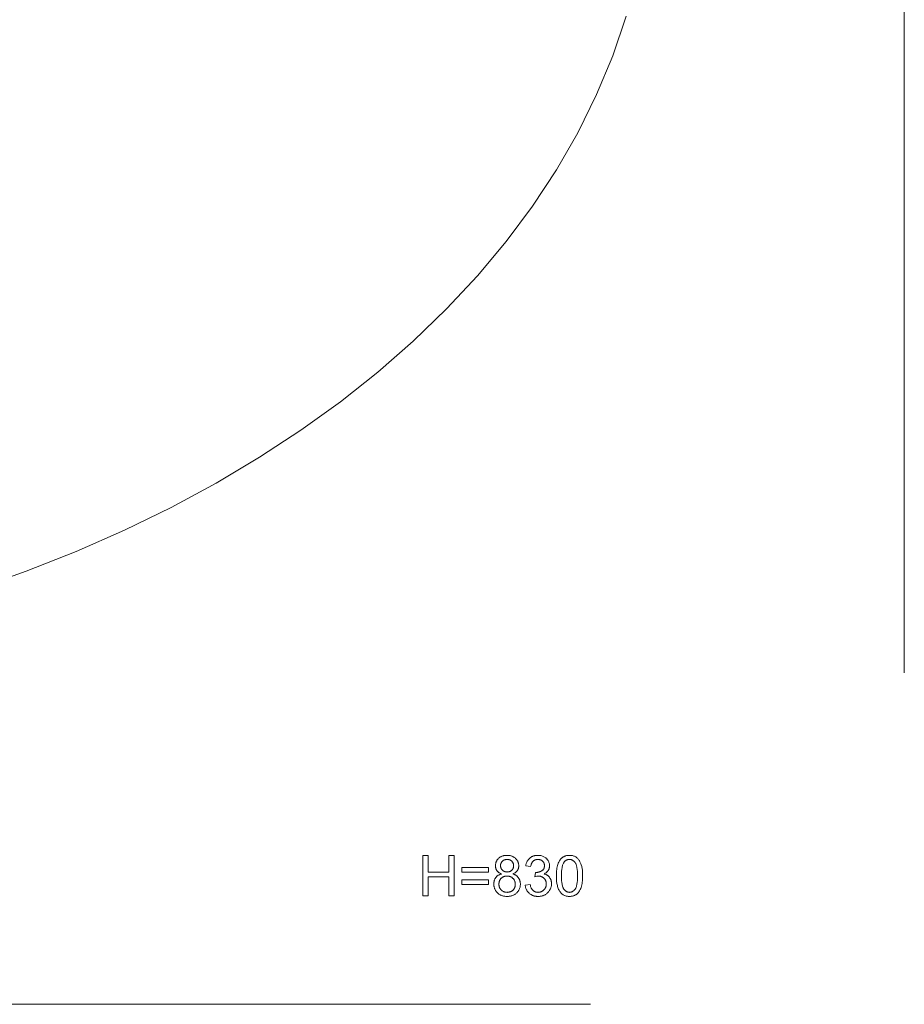
# Model space of a CAD drawing. Units: millimetres. Extents: x -166833 to -162628, y -3826 to -684.
# Drawn here: x -164038 to -162628, y -3826 to -2257 of the extents above; entities that cross this region are included whole.
import ezdxf

# ---------------------------------------------------------------- set-up
doc = ezdxf.new("R2010")
doc.units = ezdxf.units.MM
doc.linetypes.add('K5LT32781', pattern=[0])
doc.layers.get('0').update_dxf_attribs({"true_color": 0x5890e1})

msp = doc.modelspace()

# ---------------------------------------------------------------- linework, layer by layer
at = {"color": 121, "linetype": 'K5LT32781', "lineweight": 18, "true_color": 0xa6e5e5}
for points in [[(-162627.9, -687.7), (-162627.9, -3297.7)], [(-164109.5, -3164.8), (-164027.6, -3135.9), (-163948, -3104.5), (-163870.9, -3070.5), (-163796.4, -3034.1), (-163724.6, -2995.4), (-163655.7, -2954.3), (-163589.7, -2911.1), (-163526.7, -2865.8), (-163467, -2818.4), (-163410.5, -2769.1), (-163357.5, -2717.9), (-163308.1, -2665), (-163262.3, -2610.3), (-163220.3, -2554), (-163182.2, -2496.2), (-163148.2, -2437), (-163118.3, -2376.4), (-163092.7, -2314.5), (-163071.5, -2251.4)], [(-166558.2, -3826.1), (-163128.2, -3826.1)]]:
    msp.add_lwpolyline(points, dxfattribs=at)
for points in [[(-163395.5, -3653.1), (-163395.5, -3589), (-163387, -3589), (-163387, -3615.3), (-163353.8, -3615.3), (-163353.8, -3589), (-163345.3, -3589), (-163345.3, -3653.1), (-163353.8, -3653.1), (-163353.8, -3622.9), (-163387, -3622.9), (-163387, -3653.1)], [(-163269.9, -3618.3), (-163271.1, -3617.8), (-163272.2, -3617.3), (-163273.2, -3616.7), (-163273.7, -3616.4), (-163274.2, -3616.1), (-163274.6, -3615.8), (-163275, -3615.4), (-163275.5, -3615.1), (-163275.8, -3614.7), (-163276.2, -3614.3), (-163276.6, -3614), (-163276.9, -3613.6), (-163277.2, -3613.1), (-163277.5, -3612.7), (-163277.8, -3612.3), (-163278, -3611.9), (-163278.2, -3611.4), (-163278.4, -3610.9), (-163278.6, -3610.5), (-163278.8, -3610), (-163279, -3609.5), (-163279.1, -3609), (-163279.2, -3608.5), (-163279.3, -3608), (-163279.4, -3607.4), (-163279.5, -3606.9), (-163279.5, -3606.3), (-163279.6, -3605.2), (-163279.5, -3604.3), (-163279.5, -3603.5), (-163279.4, -3602.6), (-163279.2, -3601.8), (-163279.1, -3601), (-163278.9, -3600.3), (-163278.6, -3599.5), (-163278.3, -3598.7), (-163278, -3598), (-163277.6, -3597.3), (-163277.2, -3596.6), (-163276.7, -3595.9), (-163276.2, -3595.3), (-163275.7, -3594.6), (-163275.1, -3594), (-163274.5, -3593.4), (-163273.9, -3592.8), (-163273.2, -3592.3), (-163272.5, -3591.8), (-163271.8, -3591.3), (-163271, -3590.9), (-163270.3, -3590.5), (-163269.5, -3590.2), (-163268.7, -3589.8), (-163267.8, -3589.6), (-163266.9, -3589.3), (-163266, -3589.1), (-163265.1, -3589), (-163264.1, -3588.8), (-163263.2, -3588.7), (-163262.2, -3588.7), (-163261.1, -3588.7), (-163260.1, -3588.7), (-163259.1, -3588.7), (-163258.1, -3588.8), (-163257.1, -3589), (-163256.2, -3589.1), (-163255.3, -3589.3), (-163254.4, -3589.6), (-163253.5, -3589.9), (-163252.7, -3590.2), (-163251.9, -3590.6), (-163251.1, -3591), (-163250.4, -3591.4), (-163249.6, -3591.9), (-163248.9, -3592.4), (-163248.2, -3592.9), (-163247.6, -3593.5), (-163247, -3594.1), (-163246.4, -3594.8), (-163245.8, -3595.4), (-163245.3, -3596.1), (-163244.9, -3596.8), (-163244.5, -3597.5), (-163244.1, -3598.2), (-163243.8, -3598.9), (-163243.4, -3599.7), (-163243.2, -3600.5), (-163243, -3601.2), (-163242.8, -3602), (-163242.6, -3602.9), (-163242.5, -3603.7), (-163242.5, -3604.5), (-163242.5, -3605.4), (-163242.5, -3606.5), (-163242.5, -3607), (-163242.6, -3607.6), (-163242.7, -3608.1), (-163242.8, -3608.6), (-163242.9, -3609.1), (-163243, -3609.6), (-163243.2, -3610.1), (-163243.4, -3610.5), (-163243.6, -3611), (-163243.8, -3611.4), (-163244, -3611.9), (-163244.2, -3612.3), (-163244.5, -3612.7), (-163244.8, -3613.2), (-163245.1, -3613.6), (-163245.4, -3614), (-163245.8, -3614.4), (-163246.1, -3614.7), (-163246.5, -3615.1), (-163246.9, -3615.4), (-163247.3, -3615.8), (-163247.8, -3616.1), (-163248.2, -3616.4), (-163248.7, -3616.7), (-163249.7, -3617.3), (-163250.8, -3617.8), (-163251.9, -3618.3), (-163250.5, -3618.8), (-163249.8, -3619.1), (-163249.1, -3619.4), (-163248.5, -3619.7), (-163247.9, -3620), (-163247.3, -3620.4), (-163246.7, -3620.8), (-163246.2, -3621.2), (-163245.6, -3621.6), (-163245.1, -3622), (-163244.7, -3622.5), (-163244.2, -3623), (-163243.8, -3623.4), (-163243.3, -3623.9), (-163242.9, -3624.5), (-163242.6, -3625), (-163242.2, -3625.6), (-163241.9, -3626.1), (-163241.6, -3626.7), (-163241.3, -3627.3), (-163241.1, -3627.9), (-163240.8, -3628.5), (-163240.6, -3629.2), (-163240.5, -3629.8), (-163240.3, -3630.5), (-163240.2, -3631.2), (-163240.1, -3631.8), (-163240, -3632.5), (-163239.9, -3633.3), (-163239.9, -3634.7), (-163239.9, -3635.7), (-163240, -3636.7), (-163240.1, -3637.7), (-163240.2, -3638.7), (-163240.4, -3639.6), (-163240.7, -3640.5), (-163241, -3641.4), (-163241.3, -3642.3), (-163241.7, -3643.1), (-163242.1, -3644), (-163242.6, -3644.8), (-163243.1, -3645.6), (-163243.7, -3646.4), (-163244.3, -3647.1), (-163245, -3647.8), (-163245.7, -3648.6), (-163246.4, -3649.2), (-163247.2, -3649.9), (-163248, -3650.5), (-163248.8, -3651), (-163249.7, -3651.5), (-163250.6, -3652), (-163251.5, -3652.4), (-163252.4, -3652.8), (-163253.4, -3653.1), (-163254.4, -3653.4), (-163255.4, -3653.6), (-163256.5, -3653.8), (-163257.6, -3654), (-163258.7, -3654.1), (-163259.8, -3654.1), (-163261, -3654.2), (-163262.2, -3654.1), (-163263.3, -3654.1), (-163264.5, -3654), (-163265.5, -3653.8), (-163266.6, -3653.6), (-163267.6, -3653.4), (-163268.6, -3653.1), (-163269.6, -3652.7), (-163270.5, -3652.4), (-163271.5, -3652), (-163272.3, -3651.5), (-163273.2, -3651), (-163274, -3650.4), (-163274.8, -3649.8), (-163275.6, -3649.2), (-163276.3, -3648.5), (-163277, -3647.8), (-163277.7, -3647.1), (-163278.3, -3646.3), (-163278.9, -3645.5), (-163279.4, -3644.7), (-163279.9, -3643.9), (-163280.3, -3643.1), (-163280.7, -3642.2), (-163281, -3641.3), (-163281.3, -3640.4), (-163281.6, -3639.5), (-163281.8, -3638.5), (-163282, -3637.6), (-163282.1, -3636.6), (-163282.1, -3635.5), (-163282.2, -3634.5), (-163282.1, -3633), (-163282, -3632.2), (-163282, -3631.5), (-163281.8, -3630.8), (-163281.7, -3630.1), (-163281.5, -3629.4), (-163281.4, -3628.8), (-163281.2, -3628.1), (-163280.9, -3627.5), (-163280.7, -3626.9), (-163280.4, -3626.3), (-163280.1, -3625.7), (-163279.7, -3625.1), (-163279.4, -3624.6), (-163279, -3624), (-163278.6, -3623.5), (-163278.1, -3623), (-163277.7, -3622.5), (-163277.2, -3622.1), (-163276.7, -3621.6), (-163276.2, -3621.2), (-163275.7, -3620.8), (-163275.1, -3620.5), (-163274.5, -3620.1), (-163273.9, -3619.8), (-163273.3, -3619.5), (-163272.7, -3619.2), (-163272, -3618.9), (-163271.3, -3618.7), (-163270.6, -3618.5)], [(-163232.2, -3636.2), (-163224.3, -3635.2), (-163223.9, -3636.8), (-163223.5, -3638.2), (-163223, -3639.6), (-163222.7, -3640.3), (-163222.4, -3640.9), (-163222.1, -3641.5), (-163221.8, -3642), (-163221.5, -3642.5), (-163221.2, -3643), (-163220.8, -3643.5), (-163220.5, -3643.9), (-163220.1, -3644.3), (-163219.7, -3644.7), (-163219.3, -3645.1), (-163218.9, -3645.4), (-163218.4, -3645.7), (-163218, -3646), (-163217.5, -3646.3), (-163217, -3646.5), (-163216.6, -3646.7), (-163216.1, -3646.9), (-163215.6, -3647.1), (-163215.1, -3647.2), (-163214.5, -3647.4), (-163214, -3647.5), (-163213.5, -3647.6), (-163212.9, -3647.6), (-163212.3, -3647.6), (-163211.7, -3647.7), (-163211, -3647.6), (-163210.4, -3647.6), (-163209.7, -3647.5), (-163209.1, -3647.4), (-163208.4, -3647.3), (-163207.8, -3647.1), (-163207.2, -3646.9), (-163206.6, -3646.7), (-163206, -3646.4), (-163205.5, -3646.2), (-163204.9, -3645.8), (-163204.4, -3645.5), (-163203.8, -3645.1), (-163203.3, -3644.7), (-163202.8, -3644.3), (-163202.4, -3643.8), (-163201.9, -3643.3), (-163201.5, -3642.8), (-163201.1, -3642.3), (-163200.7, -3641.8), (-163200.4, -3641.2), (-163200, -3640.7), (-163199.8, -3640.1), (-163199.5, -3639.5), (-163199.3, -3638.9), (-163199.1, -3638.3), (-163198.9, -3637.6), (-163198.8, -3637), (-163198.7, -3636.3), (-163198.6, -3635.7), (-163198.6, -3635), (-163198.6, -3634.3), (-163198.6, -3633.6), (-163198.6, -3632.9), (-163198.7, -3632.3), (-163198.8, -3631.7), (-163198.9, -3631.1), (-163199.1, -3630.5), (-163199.2, -3629.9), (-163199.5, -3629.3), (-163199.7, -3628.8), (-163199.9, -3628.2), (-163200.2, -3627.7), (-163200.5, -3627.2), (-163200.9, -3626.7), (-163201.3, -3626.2), (-163201.7, -3625.8), (-163202.1, -3625.3), (-163202.5, -3624.9), (-163203, -3624.5), (-163203.5, -3624.1), (-163204, -3623.8), (-163204.5, -3623.4), (-163205, -3623.2), (-163205.6, -3622.9), (-163206.1, -3622.7), (-163206.7, -3622.5), (-163207.3, -3622.3), (-163207.9, -3622.1), (-163208.5, -3622), (-163209.1, -3621.9), (-163209.8, -3621.8), (-163210.4, -3621.8), (-163211.1, -3621.8), (-163211.7, -3621.8), (-163212.3, -3621.8), (-163212.9, -3621.9), (-163213.6, -3622), (-163215, -3622.3), (-163216.6, -3622.7), (-163215.8, -3615.8), (-163215, -3615.8), (-163214.8, -3615.8), (-163214.5, -3615.8), (-163213.2, -3615.8), (-163212.6, -3615.8), (-163212, -3615.7), (-163211.5, -3615.6), (-163210.9, -3615.5), (-163210.3, -3615.3), (-163209.7, -3615.2), (-163209.2, -3615), (-163208.6, -3614.8), (-163208.1, -3614.6), (-163207.5, -3614.4), (-163207, -3614.1), (-163206.5, -3613.8), (-163206, -3613.5), (-163205.5, -3613.2), (-163205, -3612.9), (-163204.5, -3612.5), (-163204.1, -3612.1), (-163203.7, -3611.7), (-163203.4, -3611.3), (-163203, -3610.9), (-163202.7, -3610.4), (-163202.5, -3609.9), (-163202.2, -3609.4), (-163202, -3608.8), (-163201.9, -3608.3), (-163201.7, -3607.7), (-163201.6, -3607.1), (-163201.5, -3606.5), (-163201.5, -3605.8), (-163201.5, -3605.1), (-163201.5, -3604.6), (-163201.5, -3604.1), (-163201.6, -3603.6), (-163201.6, -3603.1), (-163201.8, -3602.6), (-163201.9, -3602.1), (-163202, -3601.7), (-163202.2, -3601.2), (-163202.4, -3600.8), (-163202.6, -3600.3), (-163202.8, -3599.9), (-163203.1, -3599.5), (-163203.4, -3599.1), (-163203.7, -3598.7), (-163204, -3598.4), (-163204.4, -3598), (-163204.8, -3597.6), (-163205.1, -3597.3), (-163205.5, -3597), (-163206, -3596.8), (-163206.4, -3596.5), (-163206.8, -3596.3), (-163207.3, -3596.1), (-163207.7, -3595.9), (-163208.2, -3595.7), (-163208.7, -3595.6), (-163209.2, -3595.4), (-163209.7, -3595.3), (-163210.2, -3595.3), (-163210.8, -3595.2), (-163211.3, -3595.2), (-163211.9, -3595.2), (-163212.5, -3595.2), (-163213, -3595.2), (-163213.6, -3595.3), (-163214.1, -3595.3), (-163214.6, -3595.4), (-163215.1, -3595.6), (-163215.6, -3595.7), (-163216.1, -3595.9), (-163216.6, -3596.1), (-163217, -3596.3), (-163217.5, -3596.5), (-163217.9, -3596.8), (-163218.3, -3597.1), (-163218.8, -3597.4), (-163219.2, -3597.7), (-163219.5, -3598), (-163219.9, -3598.4), (-163220.3, -3598.8), (-163220.6, -3599.2), (-163220.9, -3599.6), (-163221.2, -3600.1), (-163221.5, -3600.6), (-163221.8, -3601.1), (-163222, -3601.6), (-163222.3, -3602.2), (-163222.5, -3602.7), (-163222.7, -3603.3), (-163222.9, -3604), (-163223.2, -3605.3), (-163223.5, -3606.7), (-163231.4, -3605.3), (-163230.9, -3603.3), (-163230.7, -3602.4), (-163230.4, -3601.5), (-163230.1, -3600.7), (-163229.8, -3599.8), (-163229.4, -3599), (-163229, -3598.2), (-163228.6, -3597.5), (-163228.1, -3596.8), (-163227.6, -3596.1), (-163227.1, -3595.4), (-163226.6, -3594.8), (-163226, -3594.1), (-163225.4, -3593.6), (-163224.8, -3593), (-163224.2, -3592.5), (-163223.5, -3592), (-163222.8, -3591.5), (-163222.1, -3591.1), (-163221.4, -3590.7), (-163220.6, -3590.4), (-163219.9, -3590), (-163219.1, -3589.7), (-163218.3, -3589.5), (-163217.5, -3589.3), (-163216.6, -3589.1), (-163215.8, -3588.9), (-163214.9, -3588.8), (-163214, -3588.7), (-163213, -3588.7), (-163212.1, -3588.7), (-163210.8, -3588.7), (-163209.5, -3588.8), (-163208.3, -3589), (-163207.1, -3589.2), (-163205.9, -3589.5), (-163204.7, -3589.9), (-163203.6, -3590.4), (-163202.5, -3590.9), (-163201.4, -3591.5), (-163200.4, -3592.1), (-163199.4, -3592.8), (-163199, -3593.2), (-163198.6, -3593.6), (-163198.1, -3594), (-163197.8, -3594.4), (-163197.4, -3594.8), (-163197, -3595.2), (-163196.7, -3595.6), (-163196.3, -3596.1), (-163196, -3596.6), (-163195.7, -3597), (-163195.2, -3598), (-163194.7, -3599), (-163194.3, -3600), (-163194, -3601.1), (-163193.7, -3602.1), (-163193.5, -3603.2), (-163193.4, -3604.2), (-163193.4, -3605.3), (-163193.4, -3606.3), (-163193.4, -3606.8), (-163193.5, -3607.3), (-163193.6, -3607.8), (-163193.7, -3608.3), (-163193.8, -3608.8), (-163193.9, -3609.3), (-163194.1, -3609.7), (-163194.2, -3610.2), (-163194.4, -3610.7), (-163194.6, -3611.1), (-163194.8, -3611.6), (-163195.1, -3612), (-163195.3, -3612.4), (-163195.6, -3612.9), (-163195.9, -3613.3), (-163196.2, -3613.7), (-163196.5, -3614.1), (-163196.8, -3614.5), (-163197.2, -3614.9), (-163197.6, -3615.2), (-163198, -3615.6), (-163198.4, -3615.9), (-163198.8, -3616.3), (-163199.2, -3616.6), (-163200.1, -3617.2), (-163201.1, -3617.8), (-163202.2, -3618.3), (-163201.5, -3618.5), (-163200.8, -3618.7), (-163200.2, -3618.9), (-163199.5, -3619.1), (-163198.9, -3619.4), (-163198.3, -3619.7), (-163197.7, -3620), (-163197.2, -3620.3), (-163196.6, -3620.7), (-163196.1, -3621), (-163195.6, -3621.4), (-163195.1, -3621.8), (-163194.6, -3622.3), (-163194.2, -3622.7), (-163193.8, -3623.2), (-163193.4, -3623.7), (-163193, -3624.3), (-163192.7, -3624.8), (-163192.3, -3625.4), (-163192, -3625.9), (-163191.7, -3626.5), (-163191.5, -3627.1), (-163191.2, -3627.7), (-163191, -3628.4), (-163190.9, -3629), (-163190.7, -3629.7), (-163190.6, -3630.4), (-163190.5, -3631.1), (-163190.4, -3631.8), (-163190.3, -3632.6), (-163190.3, -3634.1), (-163190.3, -3635.1), (-163190.4, -3636.1), (-163190.5, -3637.1), (-163190.6, -3638.1), (-163190.9, -3639.1), (-163191.1, -3640), (-163191.4, -3640.9), (-163191.8, -3641.8), (-163192.2, -3642.7), (-163192.7, -3643.6), (-163193.2, -3644.4), (-163193.7, -3645.2), (-163194.3, -3646), (-163194.9, -3646.8), (-163195.6, -3647.6), (-163196.4, -3648.3), (-163197.2, -3649), (-163198, -3649.7), (-163198.8, -3650.3), (-163199.6, -3650.9), (-163200.5, -3651.4), (-163201.4, -3651.9), (-163202.3, -3652.3), (-163203.3, -3652.7), (-163204.3, -3653), (-163205.3, -3653.3), (-163206.3, -3653.6), (-163207.4, -3653.8), (-163208.4, -3653.9), (-163209.5, -3654.1), (-163210.7, -3654.1), (-163211.8, -3654.2), (-163212.9, -3654.1), (-163213.9, -3654.1), (-163214.9, -3654), (-163215.9, -3653.8), (-163216.8, -3653.7), (-163217.7, -3653.5), (-163218.6, -3653.2), (-163219.5, -3652.9), (-163220.4, -3652.6), (-163221.2, -3652.2), (-163222, -3651.8), (-163222.8, -3651.3), (-163223.6, -3650.8), (-163224.4, -3650.3), (-163225.1, -3649.8), (-163225.8, -3649.1), (-163226.5, -3648.5), (-163227.1, -3647.8), (-163227.7, -3647.2), (-163228.3, -3646.5), (-163228.8, -3645.7), (-163229.3, -3645), (-163229.8, -3644.2), (-163230.2, -3643.4), (-163230.6, -3642.6), (-163230.9, -3641.7), (-163231.2, -3640.9), (-163231.5, -3640), (-163231.7, -3639), (-163231.9, -3638.1), (-163232, -3637.1)], [(-163182.5, -3621.4), (-163182.3, -3616), (-163182.1, -3613.5), (-163181.9, -3611.2), (-163181.5, -3608.9), (-163181.1, -3606.8), (-163180.7, -3604.9), (-163180.1, -3603.1), (-163179.5, -3601.4), (-163178.8, -3599.8), (-163178, -3598.3), (-163177.6, -3597.6), (-163177.2, -3596.9), (-163176.8, -3596.3), (-163176.3, -3595.6), (-163175.8, -3595), (-163175.3, -3594.5), (-163174.8, -3593.9), (-163174.3, -3593.4), (-163173.7, -3592.9), (-163173.2, -3592.4), (-163172.6, -3591.9), (-163172, -3591.5), (-163171.4, -3591.1), (-163170.7, -3590.8), (-163170.1, -3590.4), (-163169.4, -3590.1), (-163168.7, -3589.8), (-163168, -3589.6), (-163167.2, -3589.4), (-163166.5, -3589.2), (-163165.7, -3589), (-163164.9, -3588.9), (-163164.1, -3588.8), (-163163.3, -3588.7), (-163162.4, -3588.7), (-163161.6, -3588.7), (-163160.3, -3588.7), (-163159.1, -3588.8), (-163157.9, -3588.9), (-163156.7, -3589.2), (-163155.6, -3589.5), (-163154.5, -3589.8), (-163153.5, -3590.2), (-163152.5, -3590.7), (-163151.5, -3591.3), (-163150.6, -3591.9), (-163149.8, -3592.6), (-163148.9, -3593.3), (-163148.1, -3594), (-163147.4, -3594.9), (-163146.7, -3595.8), (-163146.1, -3596.7), (-163145.5, -3597.7), (-163144.9, -3598.8), (-163144.3, -3599.9), (-163143.8, -3601.1), (-163143.3, -3602.3), (-163142.9, -3603.6), (-163142.1, -3606.3), (-163141.8, -3607.7), (-163141.5, -3609.3), (-163141, -3612.9), (-163140.8, -3616.9), (-163140.7, -3621.4), (-163140.8, -3626.8), (-163141, -3629.3), (-163141.2, -3631.6), (-163141.6, -3633.8), (-163142, -3635.9), (-163142.4, -3637.9), (-163143, -3639.7), (-163143.6, -3641.4), (-163144.3, -3643), (-163145, -3644.4), (-163145.5, -3645.2), (-163145.9, -3645.8), (-163146.3, -3646.5), (-163146.8, -3647.1), (-163147.2, -3647.7), (-163147.8, -3648.3), (-163148.3, -3648.9), (-163148.8, -3649.4), (-163149.3, -3649.9), (-163149.9, -3650.4), (-163150.5, -3650.9), (-163151.1, -3651.3), (-163151.7, -3651.7), (-163152.4, -3652), (-163153, -3652.4), (-163153.7, -3652.7), (-163154.4, -3653), (-163155.1, -3653.2), (-163155.9, -3653.4), (-163156.6, -3653.6), (-163157.4, -3653.8), (-163158.2, -3653.9), (-163159, -3654), (-163159.8, -3654.1), (-163160.7, -3654.1), (-163161.6, -3654.2), (-163162.7, -3654.1), (-163163.8, -3654.1), (-163164.9, -3653.9), (-163166, -3653.7), (-163167, -3653.5), (-163168, -3653.2), (-163168.9, -3652.9), (-163169.8, -3652.5), (-163170.7, -3652.1), (-163171.6, -3651.6), (-163172.4, -3651), (-163173.2, -3650.4), (-163174, -3649.8), (-163174.7, -3649.1), (-163175.4, -3648.4), (-163176.1, -3647.6), (-163176.9, -3646.5), (-163177.6, -3645.4), (-163178.3, -3644.2), (-163178.9, -3642.9), (-163179.5, -3641.5), (-163180, -3640.1), (-163180.5, -3638.6), (-163180.9, -3637), (-163181.2, -3635.3), (-163181.6, -3633.6), (-163182.1, -3629.8), (-163182.4, -3625.8)], [(-163290.8, -3615.4), (-163333.2, -3615.4), (-163333.2, -3608.1), (-163290.8, -3608.1)], [(-163271.5, -3604.9), (-163271.5, -3605.5), (-163271.4, -3606.1), (-163271.4, -3606.6), (-163271.3, -3607.1), (-163271.2, -3607.6), (-163271, -3608.1), (-163270.9, -3608.6), (-163270.7, -3609.1), (-163270.5, -3609.5), (-163270.3, -3610), (-163270.1, -3610.4), (-163269.8, -3610.8), (-163269.5, -3611.2), (-163269.2, -3611.6), (-163268.9, -3612), (-163268.6, -3612.4), (-163268.2, -3612.7), (-163267.8, -3613), (-163267.4, -3613.4), (-163267, -3613.6), (-163266.6, -3613.9), (-163266.1, -3614.1), (-163265.7, -3614.3), (-163265.2, -3614.5), (-163264.7, -3614.7), (-163264.2, -3614.8), (-163263.7, -3615), (-163263.2, -3615.1), (-163262.6, -3615.2), (-163262.1, -3615.2), (-163261.5, -3615.2), (-163260.9, -3615.3), (-163260.4, -3615.2), (-163259.8, -3615.2), (-163259.3, -3615.2), (-163258.7, -3615.1), (-163258.2, -3615), (-163257.7, -3614.9), (-163257.2, -3614.7), (-163256.8, -3614.5), (-163256.3, -3614.3), (-163255.8, -3614.1), (-163255.4, -3613.9), (-163255, -3613.6), (-163254.6, -3613.4), (-163254.2, -3613.1), (-163253.8, -3612.7), (-163253.5, -3612.4), (-163253.1, -3612), (-163252.8, -3611.7), (-163252.5, -3611.3), (-163252.2, -3610.9), (-163251.9, -3610.5), (-163251.7, -3610.1), (-163251.5, -3609.6), (-163251.3, -3609.2), (-163251.1, -3608.8), (-163251, -3608.3), (-163250.8, -3607.8), (-163250.8, -3607.4), (-163250.7, -3606.9), (-163250.6, -3606.4), (-163250.6, -3605.9), (-163250.6, -3605.4), (-163250.6, -3604.8), (-163250.6, -3604.3), (-163250.7, -3603.8), (-163250.8, -3603.3), (-163250.9, -3602.8), (-163251, -3602.3), (-163251.1, -3601.9), (-163251.3, -3601.4), (-163251.5, -3600.9), (-163251.7, -3600.5), (-163252, -3600.1), (-163252.2, -3599.7), (-163252.5, -3599.3), (-163252.8, -3598.9), (-163253.2, -3598.5), (-163253.5, -3598.1), (-163253.9, -3597.7), (-163254.3, -3597.4), (-163254.7, -3597.1), (-163255.1, -3596.8), (-163255.5, -3596.5), (-163256, -3596.3), (-163256.4, -3596.1), (-163256.9, -3595.9), (-163257.4, -3595.7), (-163257.8, -3595.6), (-163258.3, -3595.4), (-163258.9, -3595.3), (-163259.4, -3595.3), (-163259.9, -3595.2), (-163260.5, -3595.2), (-163261, -3595.2), (-163261.6, -3595.2), (-163262.1, -3595.2), (-163262.7, -3595.3), (-163263.2, -3595.3), (-163263.7, -3595.4), (-163264.2, -3595.6), (-163264.7, -3595.7), (-163265.2, -3595.9), (-163265.6, -3596.1), (-163266.1, -3596.3), (-163266.5, -3596.5), (-163266.9, -3596.8), (-163267.4, -3597.1), (-163267.8, -3597.4), (-163268.1, -3597.7), (-163268.5, -3598), (-163268.9, -3598.4), (-163269.2, -3598.8), (-163269.5, -3599.2), (-163269.8, -3599.6), (-163270.1, -3600), (-163270.3, -3600.4), (-163270.5, -3600.8), (-163270.7, -3601.2), (-163270.9, -3601.6), (-163271, -3602.1), (-163271.2, -3602.5), (-163271.3, -3603), (-163271.4, -3603.5), (-163271.4, -3604), (-163271.5, -3604.4)], [(-163174.4, -3621.4), (-163174.3, -3625.2), (-163174.1, -3628.7), (-163173.8, -3631.8), (-163173.4, -3634.6), (-163173.2, -3635.9), (-163172.9, -3637.1), (-163172.6, -3638.2), (-163172.3, -3639.2), (-163171.9, -3640.1), (-163171.5, -3641), (-163171.3, -3641.4), (-163171.1, -3641.8), (-163170.9, -3642.1), (-163170.7, -3642.5), (-163170.2, -3643.1), (-163169.7, -3643.7), (-163169.2, -3644.2), (-163168.7, -3644.7), (-163168.2, -3645.2), (-163167.7, -3645.6), (-163167.1, -3646), (-163166.5, -3646.4), (-163166, -3646.7), (-163165.4, -3646.9), (-163164.8, -3647.1), (-163164.2, -3647.3), (-163163.5, -3647.5), (-163162.9, -3647.6), (-163162.2, -3647.6), (-163161.6, -3647.7), (-163160.9, -3647.6), (-163160.2, -3647.6), (-163159.6, -3647.5), (-163159, -3647.3), (-163158.3, -3647.1), (-163157.8, -3646.9), (-163157.2, -3646.7), (-163156.6, -3646.3), (-163156, -3646), (-163155.5, -3645.6), (-163154.9, -3645.2), (-163154.4, -3644.7), (-163153.9, -3644.2), (-163153.4, -3643.7), (-163152.9, -3643.1), (-163152.5, -3642.4), (-163152.2, -3642.1), (-163152, -3641.7), (-163151.8, -3641.4), (-163151.6, -3641), (-163151.2, -3640.1), (-163150.8, -3639.2), (-163150.5, -3638.1), (-163150.2, -3637), (-163149.9, -3635.8), (-163149.7, -3634.6), (-163149.3, -3631.8), (-163149, -3628.6), (-163148.8, -3625.2), (-163148.8, -3621.4), (-163148.8, -3617.6), (-163149, -3614.2), (-163149.3, -3611), (-163149.7, -3608.2), (-163149.9, -3607), (-163150.2, -3605.8), (-163150.5, -3604.7), (-163150.8, -3603.6), (-163151.2, -3602.7), (-163151.6, -3601.8), (-163151.8, -3601.4), (-163152, -3601.1), (-163152.2, -3600.7), (-163152.4, -3600.4), (-163152.9, -3599.7), (-163153.4, -3599.1), (-163153.9, -3598.6), (-163154.4, -3598.1), (-163154.9, -3597.6), (-163155.5, -3597.2), (-163156, -3596.8), (-163156.6, -3596.5), (-163157.2, -3596.2), (-163157.8, -3595.9), (-163158.4, -3595.7), (-163159, -3595.5), (-163159.6, -3595.3), (-163160.3, -3595.2), (-163161, -3595.2), (-163161.7, -3595.2), (-163162.3, -3595.2), (-163163, -3595.2), (-163163.6, -3595.3), (-163164.2, -3595.4), (-163164.8, -3595.6), (-163165.4, -3595.8), (-163166, -3596), (-163166.5, -3596.3), (-163167.1, -3596.6), (-163167.6, -3596.9), (-163168.1, -3597.3), (-163168.6, -3597.7), (-163169, -3598.2), (-163169.5, -3598.7), (-163169.9, -3599.2), (-163170.3, -3599.7), (-163170.6, -3600.1), (-163170.8, -3600.5), (-163171.3, -3601.4), (-163171.7, -3602.3), (-163172.1, -3603.3), (-163172.5, -3604.4), (-163172.8, -3605.5), (-163173.1, -3606.8), (-163173.4, -3608.1), (-163173.8, -3611), (-163174.1, -3614.1), (-163174.3, -3617.6)], [(-163274.1, -3634.5), (-163274, -3635.4), (-163274, -3636.2), (-163273.8, -3637), (-163273.7, -3637.8), (-163273.5, -3638.7), (-163273.2, -3639.5), (-163272.9, -3640.3), (-163272.5, -3641), (-163272.3, -3641.4), (-163272.1, -3641.8), (-163271.8, -3642.2), (-163271.6, -3642.5), (-163271.4, -3642.9), (-163271.1, -3643.2), (-163270.8, -3643.5), (-163270.5, -3643.8), (-163270.2, -3644.1), (-163269.9, -3644.4), (-163269.6, -3644.7), (-163269.2, -3645), (-163268.9, -3645.2), (-163268.5, -3645.5), (-163268.1, -3645.7), (-163267.8, -3645.9), (-163267, -3646.3), (-163266.1, -3646.7), (-163265.3, -3647), (-163264.5, -3647.2), (-163263.6, -3647.4), (-163262.7, -3647.5), (-163261.8, -3647.6), (-163261, -3647.7), (-163260.2, -3647.6), (-163259.6, -3647.6), (-163258.9, -3647.5), (-163258.2, -3647.4), (-163257.6, -3647.3), (-163257, -3647.1), (-163256.4, -3647), (-163255.8, -3646.7), (-163255.2, -3646.5), (-163254.6, -3646.2), (-163254.1, -3645.9), (-163253.6, -3645.6), (-163253, -3645.3), (-163252.5, -3644.9), (-163252.1, -3644.5), (-163251.6, -3644), (-163251.2, -3643.6), (-163250.8, -3643.1), (-163250.4, -3642.6), (-163250, -3642.1), (-163249.7, -3641.6), (-163249.4, -3641), (-163249.1, -3640.5), (-163248.9, -3639.9), (-163248.7, -3639.3), (-163248.5, -3638.7), (-163248.3, -3638.1), (-163248.2, -3637.5), (-163248.1, -3636.8), (-163248, -3636.2), (-163248, -3635.5), (-163248, -3634.8), (-163248, -3634.1), (-163248, -3633.4), (-163248.1, -3632.7), (-163248.2, -3632.1), (-163248.3, -3631.4), (-163248.5, -3630.8), (-163248.7, -3630.2), (-163248.9, -3629.6), (-163249.2, -3629), (-163249.4, -3628.4), (-163249.7, -3627.9), (-163250.1, -3627.4), (-163250.4, -3626.8), (-163250.8, -3626.3), (-163251.3, -3625.8), (-163251.7, -3625.4), (-163252.2, -3624.9), (-163252.7, -3624.5), (-163253.2, -3624.1), (-163253.7, -3623.7), (-163254.3, -3623.4), (-163254.8, -3623.1), (-163255.4, -3622.8), (-163256, -3622.6), (-163256.6, -3622.4), (-163257.2, -3622.2), (-163257.8, -3622), (-163258.5, -3621.9), (-163259.1, -3621.8), (-163259.8, -3621.7), (-163260.5, -3621.7), (-163261.2, -3621.7), (-163261.9, -3621.7), (-163262.6, -3621.7), (-163263.2, -3621.8), (-163263.9, -3621.9), (-163264.5, -3622), (-163265.1, -3622.2), (-163265.7, -3622.4), (-163266.3, -3622.6), (-163266.9, -3622.8), (-163267.4, -3623.1), (-163268, -3623.4), (-163268.5, -3623.7), (-163269, -3624.1), (-163269.5, -3624.5), (-163270, -3624.9), (-163270.4, -3625.3), (-163270.9, -3625.8), (-163271.3, -3626.3), (-163271.7, -3626.8), (-163272, -3627.3), (-163272.3, -3627.8), (-163272.6, -3628.3), (-163272.9, -3628.9), (-163273.2, -3629.5), (-163273.4, -3630), (-163273.5, -3630.6), (-163273.7, -3631.3), (-163273.8, -3631.9), (-163273.9, -3632.5), (-163274, -3633.2), (-163274, -3633.8)], [(-163290.8, -3634.9), (-163333.2, -3634.9), (-163333.2, -3627.6), (-163290.8, -3627.6)]]:
    msp.add_lwpolyline(points, close=True, dxfattribs=at)

doc.saveas('drawing.dxf')
